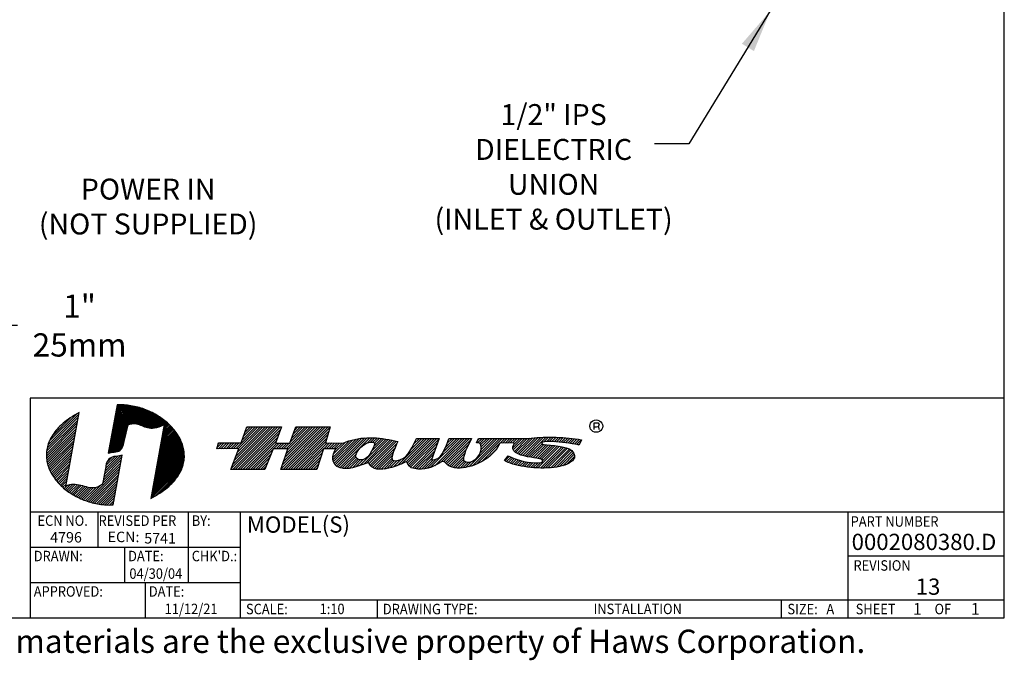
# Model space of a CAD drawing. Extents: x 0 to 103, y -2 to 76.
# Drawn here: x 60 to 102, y -2 to 26 of the extents above; entities that cross this region are included whole.
import ezdxf
from ezdxf.enums import TextEntityAlignment as Align

# ---------------------------------------------------------------- set-up
doc = ezdxf.new("R2010")
doc.units = 0
doc.header["$LTSCALE"] = 3
doc.header["$MEASUREMENT"] = 0
doc.header["$PDSIZE"] = -100
doc.layers.get('Defpoints').update_dxf_attribs({"linetype": 'CONTINUOUS'})
for name, color, linetype in [('DIM', 4, 'CONTINUOUS'), ('zBORDER', 8, 'CONTINUOUS'), ('zHAWS', 4, 'CONTINUOUS'), ('zPAGE', 4, 'CONTINUOUS'), ('zTRADEMARK', 9, 'CONTINUOUS')]:
    doc.layers.add(name, color=color, linetype=linetype)
doc.styles.add('ARIAL', font='ARIAL.TTF')
doc.styles.get("Standard").update_dxf_attribs({"font": 'simplex.shx', "height": 1})
doc.dimstyles.get("Standard").update_dxf_attribs({"dimtxt": 0.18, "dimasz": 0.18, "dimexe": 0.18, "dimexo": 0.0625, "dimgap": 0.09, "dimtad": 0, "dimtih": 1, "dimtoh": 1, "dimdec": 4, "dimzin": 0, "dimdsep": 46, "dimtxsty": 'Standard', "dimcen": 0.09, "dimadec": 0, "dimazin": 0, "dimtfac": 1, "dimtdec": 4, "dimtofl": 0, "dimtmove": 0, "dimatfit": 3, "dimfxl": 0, "dimtolj": 1, "dimtzin": 0, "dimarcsym": 0})

# ---------------------------------------------------------------- blocks, each defined once
blk = doc.blocks.new('*D4')
at = {"layer": 'Defpoints', "color": 0}
for p in [(53.748, 8.115), (57.81, 8.115), (54.639, 7.198)]:
    blk.add_point(p, dxfattribs=at)
at = {"layer": 'DIM', "color": 1, "lineweight": -2}
for p, q in [((59.466, 12.426), (57.81, 12.426)), ((57.81, 12.426), (57.81, 8.115)), ((54.468, 8.115), (58.81, 8.115)), ((55.359, 7.198), (58.81, 7.198)), ((57.81, 5.542), (57.81, 3.886))]:
    blk.add_line(p, q, dxfattribs=at)
at = {"layer": 'DIM', "color": 1}
for points in [[(57.534, 9.771), (58.086, 9.771), (57.81, 8.115)], [(58.086, 5.542), (57.534, 5.542), (57.81, 7.198)]]:
    blk.add_solid(points, dxfattribs=at)
at = {"layer": 'DIM', "insert": (62.14, 12.426), "char_height": 1, "attachment_point": 5, "style": 'ARIAL'}
blk.add_mtext('\\A1;1"\\P25mm', dxfattribs=at)
blk = doc.blocks.new('A SIZE_INST')
at = {"layer": 'zHAWS', "linetype": 'Continuous'}
h = blk.add_hatch(dxfattribs=at)
h.set_pattern_fill('ANSI31', color=256, scale=0.036638, style=0)
h.set_pattern_definition([(45, (0.6096554, -0.5044317), (-0.0032383555, 0.0032383555), [])])
h.paths.add_polyline_path([(6.784, 0.6868), (6.7941, 0.6923), (6.8039, 0.6979), (6.8133, 0.7035), (6.8222, 0.7092), (6.8308, 0.715), (6.839, 0.7208), (6.8467, 0.7267), (6.8541, 0.7327), (6.8611, 0.7387), (6.8677, 0.7447), (6.8739, 0.7508), (6.8798, 0.7569), (6.8853, 0.7631), (6.8905, 0.7693), (6.8953, 0.7755), (6.8997, 0.7817), (6.9038, 0.788), (6.9076, 0.7943), (6.911, 0.8006), (6.9142, 0.807), (6.9169, 0.8133), (6.9194, 0.8197), (6.9216, 0.826), (6.9234, 0.8324), (6.925, 0.8387), (6.9262, 0.8451), (6.9272, 0.8514), (6.9279, 0.8577), (6.9283, 0.8641), (6.9284, 0.8703), (6.9282, 0.8766), (6.9278, 0.8829), (6.9271, 0.8891), (6.9261, 0.8952), (6.9249, 0.9014), (6.9235, 0.9075), (6.9218, 0.9136), (6.9199, 0.9196), (6.9177, 0.9256), (6.9153, 0.9315), (6.9127, 0.9373), (6.9099, 0.9431), (6.9069, 0.9489), (6.9036, 0.9545), (6.9002, 0.9602), (6.8965, 0.9657), (6.8927, 0.9711), (6.8887, 0.9765), (6.8845, 0.9818), (6.8801, 0.987), (6.8755, 0.9921), (6.8708, 0.9972), (6.8659, 1.0021), (6.8609, 1.0069), (6.8557, 1.0117), (6.8504, 1.0163), (6.8449, 1.0208), (6.8393, 1.0252), (6.8335, 1.0295), (6.8277, 1.0337), (6.8217, 1.0377), (6.8156, 1.0416), (6.8093, 1.0454), (6.803, 1.0491), (6.7966, 1.0526), (6.7901, 1.056), (6.7834, 1.0592), (6.7767, 1.0623), (6.7699, 1.0653), (6.7631, 1.0681), (6.7561, 1.0707), (6.7491, 1.0732), (6.7421, 1.0755), (6.735, 1.0777), (6.7278, 1.0797), (6.7206, 1.0815), (6.7133, 1.0831), (6.706, 1.0846), (6.6987, 1.0858), (6.6914, 1.0869), (6.684, 1.0878), (6.6766, 1.0885), (6.6692, 1.089), (6.6618, 1.0894), (6.6544, 1.0895), (6.647, 1.0894), (6.6396, 1.0891), (6.6011, 0.8813), (6.6071, 0.8838), (6.6135, 0.8852), (6.6201, 0.886), (6.6269, 0.8865), (6.6337, 0.8871), (6.6403, 0.8884), (6.6466, 0.8906), (6.6525, 0.8944), (6.6579, 0.9), (6.6625, 0.9079), (6.6663, 0.9185), (6.6692, 0.9324), (6.686, 1.003), (6.6943, 1.006), (6.702, 1.0079), (6.7092, 1.0088), (6.7159, 1.0088), (6.7222, 1.0081), (6.7283, 1.0067), (6.7342, 1.0049), (6.7399, 1.0028), (6.7456, 1.0004), (6.7514, 0.998), (6.7573, 0.9956), (6.7634, 0.9935), (6.7699, 0.9916), (6.7767, 0.9903), (6.7839, 0.9895), (6.7918, 0.9894), (6.8002, 0.9902), (6.8094, 0.9921), (6.8194, 0.995), (6.8302, 0.9992), (6.8421, 1.0048)])
h = blk.add_hatch(dxfattribs=at)
h.set_pattern_fill('ANSI31', color=256, scale=0.05801, style=0)
h.set_pattern_definition([(45, (0.6096554, -0.504432), (-0.005127396, 0.005127396), [])])
h.paths.add_polyline_path([(6.4754, 1.0571), (6.4654, 1.0514), (6.4558, 1.0457), (6.4466, 1.0399), (6.4378, 1.0341), (6.4295, 1.0281), (6.4215, 1.0222), (6.4139, 1.0162), (6.4067, 1.0101), (6.3998, 1.004), (6.3933, 0.9978), (6.3872, 0.9917), (6.3815, 0.9854), (6.3761, 0.9792), (6.3711, 0.9729), (6.3664, 0.9666), (6.3621, 0.9603), (6.3581, 0.9539), (6.3544, 0.9476), (6.3511, 0.9412), (6.3481, 0.9348), (6.3454, 0.9284), (6.343, 0.9221), (6.3409, 0.9157), (6.3392, 0.9093), (6.3377, 0.9029), (6.3365, 0.8966), (6.3357, 0.8902), (6.3351, 0.8839), (6.3347, 0.8776), (6.3347, 0.8713), (6.3349, 0.865), (6.3354, 0.8588), (6.3362, 0.8526), (6.3372, 0.8465), (6.3385, 0.8404), (6.34, 0.8343), (6.3417, 0.8283), (6.3437, 0.8223), (6.346, 0.8164), (6.3484, 0.8105), (6.3511, 0.8047), (6.354, 0.799), (6.3571, 0.7933), (6.3604, 0.7877), (6.3639, 0.7822), (6.3676, 0.7767), (6.3715, 0.7714), (6.3756, 0.7661), (6.3799, 0.7609), (6.3843, 0.7558), (6.3889, 0.7507), (6.3937, 0.7458), (6.3987, 0.741), (6.4038, 0.7363), (6.4091, 0.7317), (6.4145, 0.7272), (6.4201, 0.7228), (6.4258, 0.7185), (6.4316, 0.7143), (6.4376, 0.7103), (6.4437, 0.7064), (6.4499, 0.7026), (6.4563, 0.699), (6.4627, 0.6954), (6.4693, 0.6921), (6.4759, 0.6888), (6.4827, 0.6857), (6.4895, 0.6828), (6.4965, 0.68), (6.5035, 0.6774), (6.5106, 0.6749), (6.5177, 0.6726), (6.5249, 0.6704), (6.5322, 0.6685), (6.5396, 0.6667), (6.547, 0.665), (6.5544, 0.6636), (6.5619, 0.6623), (6.5694, 0.6612), (6.577, 0.6603), (6.5846, 0.6596), (6.5922, 0.6591), (6.5999, 0.6588), (6.6075, 0.6586), (6.6152, 0.6587), (6.6228, 0.659), (6.6606, 0.8734), (6.6554, 0.8711), (6.649, 0.8697), (6.6417, 0.8688), (6.6338, 0.868), (6.6256, 0.8667), (6.6175, 0.8645), (6.6099, 0.8608), (6.603, 0.8552), (6.5972, 0.8473), (6.5927, 0.8365), (6.5901, 0.8223), (6.576, 0.7489), (6.5683, 0.7428), (6.5607, 0.7382), (6.553, 0.7351), (6.5453, 0.7331), (6.5377, 0.7322), (6.53, 0.7323), (6.5223, 0.733), (6.5146, 0.7344), (6.5068, 0.7362), (6.499, 0.7383), (6.4912, 0.7405), (6.4833, 0.7426), (6.4754, 0.7445), (6.4674, 0.746), (6.4593, 0.7471), (6.4512, 0.7474), (6.443, 0.7468), (6.4347, 0.7453), (6.4263, 0.7426), (6.4178, 0.7385)])
h = blk.add_hatch(dxfattribs=at)
h.set_pattern_fill('ANSI31', color=256, scale=0.061063, style=0)
h.set_pattern_definition([(45, (-0.9244285, -0.848701), (-0.005397259, 0.005397259), [])])
h.paths.add_polyline_path([(7.8083, 0.8169), (7.8213, 0.8203), (7.8338, 0.8242), (7.8454, 0.8283), (7.8559, 0.8324), (7.8648, 0.8361), (7.884, 0.8453), (7.8897, 0.8343), (7.8967, 0.8252), (7.9045, 0.8192), (7.9187, 0.8154), (7.9332, 0.8134), (7.9479, 0.8131), (7.9627, 0.8145), (7.9774, 0.8175), (7.992, 0.822), (8.0063, 0.828), (8.0202, 0.8353), (8.0315, 0.8431), (8.0397, 0.846), (8.0459, 0.845), (8.051, 0.8413), (8.056, 0.8359), (8.0619, 0.8302), (8.0697, 0.8251), (8.0804, 0.8218), (8.0908, 0.8192), (8.1019, 0.8178), (8.1134, 0.8175), (8.1254, 0.8182), (8.1377, 0.8199), (8.1501, 0.8225), (8.1627, 0.826), (8.1752, 0.8304), (8.1876, 0.8354), (8.1997, 0.8412), (8.2116, 0.8476), (8.223, 0.8547), (8.2338, 0.8622), (8.244, 0.8702), (8.2534, 0.8787), (8.262, 0.8875), (8.2696, 0.8966), (8.2761, 0.9059), (8.2814, 0.9155), (8.2854, 0.9252), (8.3465, 0.9256), (8.3474, 0.9224), (8.3439, 0.9162), (8.3415, 0.9095), (8.3418, 0.8997), (8.3462, 0.8913), (8.3538, 0.8843), (8.364, 0.8785), (8.3763, 0.8737), (8.3899, 0.8698), (8.4043, 0.8666), (8.4187, 0.864), (8.4325, 0.8618), (8.4451, 0.8598), (8.4559, 0.858), (8.4641, 0.8561), (8.4698, 0.8514), (8.4691, 0.8456), (8.4654, 0.8418), (8.4504, 0.8407), (8.4352, 0.8406), (8.4199, 0.8416), (8.4047, 0.8436), (8.3897, 0.8464), (8.375, 0.85), (8.3608, 0.8543), (8.3471, 0.8593), (8.3341, 0.8648), (8.3219, 0.8709), (8.3064, 0.85), (8.3135, 0.8458), (8.3217, 0.8419), (8.3311, 0.8382), (8.3415, 0.8347), (8.3527, 0.8315), (8.3647, 0.8286), (8.3774, 0.826), (8.3907, 0.8238), (8.4044, 0.8218), (8.4185, 0.8202), (8.4327, 0.819), (8.4472, 0.8182), (8.4616, 0.8177), (8.476, 0.8177), (8.4902, 0.8181), (8.5041, 0.819), (8.5176, 0.8203), (8.5305, 0.8221), (8.5429, 0.8244), (8.5545, 0.8271), (8.5653, 0.8305), (8.5752, 0.8343), (8.584, 0.8387), (8.5917, 0.8437), (8.5981, 0.8492), (8.6031, 0.8554), (8.6067, 0.8622), (8.6076, 0.8719), (8.6047, 0.8798), (8.6017, 0.8852), (8.5953, 0.8931), (8.5846, 0.8997), (8.5706, 0.9049), (8.5543, 0.9091), (8.5369, 0.9123), (8.5194, 0.9147), (8.5029, 0.9164), (8.4883, 0.9177), (8.4769, 0.9187), (8.4695, 0.9195), (8.4662, 0.9237), (8.4667, 0.9269), (8.4707, 0.9292), (8.4777, 0.9307), (8.4872, 0.9315), (8.4987, 0.9316), (8.5118, 0.9313), (8.526, 0.9304), (8.5408, 0.9292), (8.5558, 0.9277), (8.5706, 0.926), (8.5845, 0.9242), (8.5972, 0.9224), (8.6082, 0.9206), (8.617, 0.919), (8.6232, 0.9176), (8.6263, 0.9165), (8.6309, 0.9264), (8.6355, 0.9352), (8.6377, 0.939), (8.6242, 0.9413), (8.6105, 0.9433), (8.5968, 0.945), (8.583, 0.9465), (8.5691, 0.9477), (8.5553, 0.9487), (8.5414, 0.9495), (8.5275, 0.95), (8.5137, 0.9503), (8.4999, 0.9504), (8.4862, 0.9503), (8.4727, 0.9499), (8.4593, 0.9494), (8.446, 0.9486), (8.433, 0.9476), (8.4201, 0.9465), (8.4075, 0.9451), (8.1934, 0.9451), (8.1852, 0.9264), (8.1924, 0.9256), (8.1979, 0.9241), (8.202, 0.9204), (8.2052, 0.9094), (8.2053, 0.8981), (8.2027, 0.887), (8.1979, 0.8764), (8.1912, 0.8666), (8.1832, 0.858), (8.1742, 0.851), (8.1646, 0.8458), (8.155, 0.8429), (8.1456, 0.8426), (8.137, 0.8453), (8.1296, 0.8513), (8.1298, 0.8627), (8.1331, 0.8763), (8.1386, 0.8912), (8.1453, 0.9065), (8.1525, 0.9212), (8.1591, 0.9344), (8.1642, 0.9451), (8.0694, 0.9451), (8.0668, 0.9429), (8.0638, 0.9368), (8.0603, 0.9277), (8.0561, 0.9164), (8.0511, 0.904), (8.045, 0.8912), (8.0376, 0.8789), (8.0289, 0.868), (8.0185, 0.8594), (8.0064, 0.854), (7.9924, 0.8526), (8.0252, 0.9451), (8.0086, 0.9451), (7.9921, 0.9451), (7.9756, 0.9451), (7.9594, 0.9451), (7.9434, 0.9451), (7.9277, 0.9451), (7.9214, 0.9334), (7.9145, 0.9196), (7.907, 0.9049), (7.8989, 0.8904), (7.8901, 0.8774), (7.8808, 0.867), (7.8708, 0.8604), (7.8556, 0.8535), (7.8392, 0.8482), (7.8243, 0.8513), (7.8216, 0.8609), (7.8235, 0.8742), (7.8284, 0.8894), (7.8349, 0.9052), (7.8415, 0.9198), (7.8466, 0.9317), (7.8339, 0.9349), (7.8211, 0.9378), (7.808, 0.9403), (7.7947, 0.9426), (7.7814, 0.9445), (7.7679, 0.946), (7.7544, 0.9471), (7.7409, 0.9477), (7.7273, 0.9479), (7.7139, 0.9477), (7.7005, 0.9469), (7.6872, 0.9456), (7.6741, 0.9437), (7.6612, 0.9412), (7.6485, 0.9382), (7.6361, 0.9345), (7.624, 0.9302), (7.6122, 0.9252), (7.5358, 0.9256), (7.5554, 0.9946), (7.4087, 0.9946), (7.3827, 0.9251), (7.3203, 0.9251), (7.3467, 0.9951), (7.1977, 0.9951), (7.1727, 0.9256), (7.076, 0.9256), (7.0688, 0.9008), (7.1622, 0.9013), (7.1285, 0.8113), (7.2747, 0.8118), (7.3103, 0.9008), (7.3741, 0.9008), (7.3431, 0.8118), (7.498, 0.8118), (7.5267, 0.9008), (7.5803, 0.9008), (7.574, 0.8897), (7.5695, 0.8783), (7.5669, 0.8665), (7.5668, 0.8548), (7.5694, 0.8437), (7.5752, 0.8336), (7.5847, 0.825), (7.5983, 0.8183), (7.6117, 0.8157), (7.6252, 0.8151), (7.6387, 0.8163), (7.6523, 0.8188), (7.6658, 0.8223), (7.6791, 0.8266), (7.6923, 0.8313), (7.7054, 0.836), (7.7181, 0.8405), (7.7218, 0.8392), (7.728, 0.829), (7.7362, 0.8216), (7.746, 0.8164), (7.7571, 0.8134), (7.7691, 0.8122), (7.7819, 0.8126), (7.7951, 0.8142)])
h.paths.add_polyline_path([(7.7266, 0.8777), (7.7175, 0.8666), (7.707, 0.858), (7.6953, 0.853), (7.6826, 0.8526), (7.6743, 0.8554), (7.6691, 0.86), (7.6667, 0.866), (7.6668, 0.8731), (7.6691, 0.881), (7.6733, 0.8892), (7.6791, 0.8975), (7.6862, 0.9056), (7.6943, 0.913), (7.7032, 0.9194), (7.7124, 0.9245), (7.7218, 0.9279), (7.731, 0.9293), (7.7398, 0.9284), (7.7477, 0.9247), (7.7449, 0.9147), (7.7404, 0.9029), (7.7343, 0.8901)], flags=16)
at = {"layer": 'zBORDER'}
for p, q in [((10.4563, 0.1725), (10.4563, 7.7875)), ((6.2643, 1.1181), (6.2643, 0.1725)), ((10.4563, 1.1181), (6.2643, 1.1181)), ((6.2643, 0.6294), (10.4563, 0.6294)), ((6.5562, 0.6294), (6.5562, 0.4771)), ((6.9442, 0.6294), (6.9442, 0.3248)), ((7.1687, 0.6294), (7.1687, 0.1725)), ((9.7825, 0.6294), (9.7825, 0.1725)), ((6.2643, 0.4771), (7.1687, 0.4771)), ((6.6704, 0.4771), (6.6704, 0.3248)), ((9.7825, 0.44), (10.4563, 0.44)), ((6.2643, 0.3248), (7.1687, 0.3248)), ((6.7594, 0.3248), (6.7594, 0.1725)), ((7.1687, 0.2506), (9.7825, 0.2506)), ((7.7585, 0.2506), (7.7585, 0.1725)), ((9.4968, 0.2506), (9.4968, 0.1725)), ((9.7825, 0.2506), (10.4563, 0.2506)), ((0.2638, 0.1725), (10.4563, 0.1725))]:
    blk.add_line(p, q, dxfattribs=at)
at = {"layer": 'zHAWS', "linetype": 'Continuous'}
for p, q in [((6.6396, 1.0891), (6.6011, 0.8813)), ((6.647, 1.0894), (6.6396, 1.0891)), ((6.6396, 1.0891), (6.6396, 1.0891)), ((6.6544, 1.0895), (6.647, 1.0894)), ((6.6618, 1.0894), (6.6544, 1.0895)), ((6.6692, 1.089), (6.6618, 1.0894)), ((6.6766, 1.0885), (6.6692, 1.089)), ((6.684, 1.0878), (6.6766, 1.0885)), ((6.6914, 1.0869), (6.684, 1.0878)), ((6.6987, 1.0858), (6.6914, 1.0869)), ((6.706, 1.0846), (6.6987, 1.0858)), ((6.7133, 1.0831), (6.706, 1.0846)), ((6.7206, 1.0815), (6.7133, 1.0831)), ((6.7278, 1.0797), (6.7206, 1.0815)), ((6.735, 1.0777), (6.7278, 1.0797)), ((6.7421, 1.0755), (6.735, 1.0777)), ((6.7491, 1.0732), (6.7421, 1.0755)), ((6.7561, 1.0707), (6.7491, 1.0732)), ((6.7631, 1.0681), (6.7561, 1.0707)), ((6.7699, 1.0653), (6.7631, 1.0681)), ((6.7767, 1.0623), (6.7699, 1.0653)), ((6.7834, 1.0592), (6.7767, 1.0623)), ((6.7901, 1.056), (6.7834, 1.0592)), ((6.4215, 1.0222), (6.4139, 1.0162)), ((6.4178, 0.7385), (6.4754, 1.0571)), ((6.4295, 1.0281), (6.4215, 1.0222)), ((6.4378, 1.0341), (6.4295, 1.0281)), ((6.4466, 1.0399), (6.4378, 1.0341)), ((6.4558, 1.0457), (6.4466, 1.0399)), ((6.4654, 1.0514), (6.4558, 1.0457)), ((6.4754, 1.0571), (6.4654, 1.0514)), ((6.7966, 1.0526), (6.7901, 1.056)), ((6.803, 1.0491), (6.7966, 1.0526)), ((6.8093, 1.0454), (6.803, 1.0491)), ((6.8156, 1.0416), (6.8093, 1.0454)), ((6.8217, 1.0377), (6.8156, 1.0416)), ((6.8277, 1.0337), (6.8217, 1.0377)), ((6.8335, 1.0295), (6.8277, 1.0337)), ((6.8393, 1.0252), (6.8335, 1.0295)), ((6.8449, 1.0208), (6.8393, 1.0252)), ((6.8504, 1.0163), (6.8449, 1.0208)), ((8.6805, 1.0167), (8.6864, 1.021)), ((8.6864, 1.021), (8.6931, 1.0236)), ((8.6931, 1.0236), (8.7006, 1.0245)), ((8.7006, 1.0245), (8.708, 1.0236)), ((8.708, 1.0236), (8.7147, 1.021)), ((8.7147, 1.021), (8.7206, 1.0167)), ((6.3761, 0.9792), (6.3711, 0.9729)), ((6.3815, 0.9854), (6.3761, 0.9792)), ((6.3872, 0.9917), (6.3815, 0.9854)), ((6.3933, 0.9978), (6.3872, 0.9917)), ((6.3998, 1.004), (6.3933, 0.9978)), ((6.4067, 1.0101), (6.3998, 1.004)), ((6.4139, 1.0162), (6.4067, 1.0101)), ((6.6692, 0.9324), (6.686, 1.003)), ((6.686, 1.003), (6.6943, 1.006)), ((6.6943, 1.006), (6.702, 1.0079)), ((6.702, 1.0079), (6.7092, 1.0088)), ((6.7092, 1.0088), (6.7159, 1.0088)), ((6.7159, 1.0088), (6.7222, 1.0081)), ((6.7222, 1.0081), (6.7283, 1.0067)), ((6.7283, 1.0067), (6.7342, 1.0049)), ((6.7342, 1.0049), (6.7399, 1.0028)), ((6.7399, 1.0028), (6.7456, 1.0004)), ((6.7456, 1.0004), (6.7514, 0.998)), ((6.7514, 0.998), (6.7573, 0.9956)), ((6.7573, 0.9956), (6.7634, 0.9935)), ((6.7634, 0.9935), (6.7699, 0.9916)), ((6.7699, 0.9916), (6.7767, 0.9903)), ((6.7767, 0.9903), (6.7839, 0.9895)), ((6.7839, 0.9895), (6.7918, 0.9894)), ((6.8421, 1.0048), (6.784, 0.6868)), ((6.7918, 0.9894), (6.8002, 0.9902)), ((6.8002, 0.9902), (6.8094, 0.9921)), ((6.8094, 0.9921), (6.8194, 0.995)), ((6.8194, 0.995), (6.8302, 0.9992)), ((6.8302, 0.9992), (6.8421, 1.0048)), ((6.8421, 1.0048), (6.8421, 1.0048)), ((6.8557, 1.0117), (6.8504, 1.0163)), ((6.8609, 1.0069), (6.8557, 1.0117)), ((6.8659, 1.0021), (6.8609, 1.0069)), ((6.8708, 0.9972), (6.8659, 1.0021)), ((6.8755, 0.9921), (6.8708, 0.9972)), ((6.8801, 0.987), (6.8755, 0.9921)), ((6.8845, 0.9818), (6.8801, 0.987)), ((6.8887, 0.9765), (6.8845, 0.9818)), ((6.8927, 0.9711), (6.8887, 0.9765)), ((7.1727, 0.9256), (7.1977, 0.9951)), ((7.1977, 0.9951), (7.3467, 0.9951)), ((7.3467, 0.9951), (7.3203, 0.9251)), ((7.3827, 0.9251), (7.4087, 0.9946)), ((7.4087, 0.9946), (7.5554, 0.9946)), ((7.5554, 0.9946), (7.5358, 0.9256)), ((8.6728, 0.998), (8.6737, 1.0048)), ((8.6737, 0.9909), (8.6728, 0.998)), ((8.6737, 1.0048), (8.6763, 1.011)), ((8.6764, 0.9845), (8.6737, 0.9909)), ((8.6763, 1.011), (8.6805, 1.0167)), ((8.681, 0.9789), (8.6764, 0.9845)), ((8.6865, 0.9748), (8.681, 0.9789)), ((8.6931, 0.9723), (8.6865, 0.9748)), ((8.6916, 0.983), (8.6916, 1.0127)), ((8.6916, 1.0127), (8.7019, 1.0127)), ((8.6916, 0.9956), (8.7019, 0.9956)), ((8.7019, 1.0127), (8.7082, 1.0117)), ((8.7019, 0.9956), (8.7082, 0.9966)), ((8.7147, 0.975), (8.708, 0.9724)), ((8.7082, 1.0117), (8.7121, 1.0086)), ((8.7082, 0.9966), (8.7121, 0.9998)), ((8.7082, 0.9966), (8.7096, 0.9951)), ((8.7096, 0.9951), (8.7109, 0.9926)), ((8.7109, 0.9926), (8.7117, 0.9897)), ((8.7117, 0.9897), (8.7119, 0.9881)), ((8.7119, 0.9881), (8.712, 0.9871)), ((8.712, 0.9871), (8.7121, 0.986)), ((8.7121, 1.0086), (8.7131, 1.0042)), ((8.7121, 0.9998), (8.7131, 1.0042)), ((8.7121, 0.986), (8.7135, 0.983)), ((8.7206, 0.9793), (8.7147, 0.975)), ((8.7206, 1.0167), (8.7252, 1.011)), ((8.7252, 0.9846), (8.7206, 0.9793)), ((8.7252, 1.011), (8.7279, 1.0048)), ((8.7279, 0.9909), (8.7252, 0.9846)), ((8.7279, 1.0048), (8.7288, 0.998)), ((8.7288, 0.998), (8.7279, 0.9909)), ((6.3481, 0.9348), (6.3454, 0.9284)), ((6.3511, 0.9412), (6.3481, 0.9348)), ((6.3544, 0.9476), (6.3511, 0.9412)), ((6.3581, 0.9539), (6.3544, 0.9476)), ((6.3621, 0.9603), (6.3581, 0.9539)), ((6.3664, 0.9666), (6.3621, 0.9603)), ((6.3711, 0.9729), (6.3664, 0.9666)), ((6.6663, 0.9185), (6.6692, 0.9324)), ((6.8965, 0.9657), (6.8927, 0.9711)), ((6.9002, 0.9602), (6.8965, 0.9657)), ((6.9036, 0.9545), (6.9002, 0.9602)), ((6.9069, 0.9489), (6.9036, 0.9545)), ((6.9099, 0.9431), (6.9069, 0.9489)), ((6.9127, 0.9373), (6.9099, 0.9431)), ((6.9153, 0.9315), (6.9127, 0.9373)), ((7.624, 0.9302), (7.6361, 0.9345)), ((7.6361, 0.9345), (7.6485, 0.9382)), ((7.6485, 0.9382), (7.6612, 0.9412)), ((7.6612, 0.9412), (7.6741, 0.9437)), ((7.6741, 0.9437), (7.6872, 0.9456)), ((7.6872, 0.9456), (7.7005, 0.9469)), ((7.7005, 0.9469), (7.7139, 0.9477)), ((7.7139, 0.9477), (7.7273, 0.9479)), ((7.7273, 0.9479), (7.7409, 0.9477)), ((7.7409, 0.9477), (7.7544, 0.9471)), ((7.7544, 0.9471), (7.7679, 0.946)), ((7.7679, 0.946), (7.7814, 0.9445)), ((7.7814, 0.9445), (7.7947, 0.9426)), ((7.7947, 0.9426), (7.808, 0.9403)), ((7.808, 0.9403), (7.8211, 0.9378)), ((7.8211, 0.9378), (7.8339, 0.9349)), ((7.8339, 0.9349), (7.8466, 0.9317)), ((7.9145, 0.9196), (7.9214, 0.9334)), ((7.9214, 0.9334), (7.9277, 0.9451)), ((7.9277, 0.9451), (7.9277, 0.9451)), ((7.9277, 0.9451), (7.9434, 0.9451)), ((7.9434, 0.9451), (7.9594, 0.9451)), ((7.9594, 0.9451), (7.9756, 0.9451)), ((7.9756, 0.9451), (7.9921, 0.9451)), ((7.9921, 0.9451), (8.0086, 0.9451)), ((8.0252, 0.9451), (7.9924, 0.8526)), ((8.0086, 0.9451), (8.0252, 0.9451)), ((8.0603, 0.9277), (8.0638, 0.9368)), ((8.0638, 0.9368), (8.0668, 0.9429)), ((8.0668, 0.9429), (8.0694, 0.9451)), ((8.0694, 0.9451), (8.1642, 0.9451)), ((8.1591, 0.9344), (8.1525, 0.9212)), ((8.1642, 0.9451), (8.1591, 0.9344)), ((8.1852, 0.9264), (8.1934, 0.9451)), ((8.1934, 0.9451), (8.4075, 0.9451)), ((8.4075, 0.9451), (8.4201, 0.9465)), ((8.4201, 0.9465), (8.433, 0.9476)), ((8.433, 0.9476), (8.446, 0.9486)), ((8.446, 0.9486), (8.4593, 0.9494)), ((8.4593, 0.9494), (8.4727, 0.9499)), ((8.4727, 0.9499), (8.4862, 0.9503)), ((8.4862, 0.9503), (8.4999, 0.9504)), ((8.4999, 0.9504), (8.5137, 0.9503)), ((8.5137, 0.9503), (8.5275, 0.95)), ((8.5275, 0.95), (8.5414, 0.9495)), ((8.5414, 0.9495), (8.5553, 0.9487)), ((8.5553, 0.9487), (8.5691, 0.9477)), ((8.5691, 0.9477), (8.583, 0.9465)), ((8.583, 0.9465), (8.5968, 0.945)), ((8.5968, 0.945), (8.6105, 0.9433)), ((8.6105, 0.9433), (8.6242, 0.9413)), ((8.6242, 0.9413), (8.6377, 0.939)), ((8.6355, 0.9352), (8.6309, 0.9264)), ((8.6377, 0.939), (8.6355, 0.9352)), ((8.7006, 0.9715), (8.6931, 0.9723)), ((8.708, 0.9724), (8.7006, 0.9715)), ((6.3357, 0.8902), (6.3351, 0.8839)), ((6.3365, 0.8966), (6.3357, 0.8902)), ((6.3377, 0.9029), (6.3365, 0.8966)), ((6.3392, 0.9093), (6.3377, 0.9029)), ((6.3409, 0.9157), (6.3392, 0.9093)), ((6.343, 0.9221), (6.3409, 0.9157)), ((6.3454, 0.9284), (6.343, 0.9221)), ((6.6403, 0.8884), (6.6466, 0.8906)), ((6.6466, 0.8906), (6.6525, 0.8944)), ((6.6525, 0.8944), (6.6579, 0.9)), ((6.6579, 0.9), (6.6625, 0.9079)), ((6.6625, 0.9079), (6.6663, 0.9185)), ((6.9177, 0.9256), (6.9153, 0.9315)), ((6.9199, 0.9196), (6.9177, 0.9256)), ((6.9218, 0.9136), (6.9199, 0.9196)), ((6.9235, 0.9075), (6.9218, 0.9136)), ((6.9249, 0.9014), (6.9235, 0.9075)), ((6.9261, 0.8952), (6.9249, 0.9014)), ((6.9271, 0.8891), (6.9261, 0.8952)), ((7.0688, 0.9008), (7.076, 0.9256)), ((7.1622, 0.9013), (7.0688, 0.9008)), ((7.076, 0.9256), (7.1727, 0.9256)), ((7.1285, 0.8113), (7.1622, 0.9013)), ((7.3103, 0.9008), (7.2747, 0.8118)), ((7.3741, 0.9008), (7.3103, 0.9008)), ((7.3203, 0.9251), (7.3827, 0.9251)), ((7.3431, 0.8118), (7.3741, 0.9008)), ((7.5267, 0.9008), (7.498, 0.8118)), ((7.58, 0.9008), (7.5267, 0.9008)), ((7.5358, 0.9256), (7.6122, 0.9252)), ((7.5695, 0.8783), (7.574, 0.8897)), ((7.574, 0.8897), (7.58, 0.9004)), ((7.58, 0.9004), (7.58, 0.9008)), ((7.6122, 0.9252), (7.624, 0.9302)), ((7.6733, 0.8892), (7.6791, 0.8975)), ((7.6791, 0.8975), (7.6862, 0.9056)), ((7.6862, 0.9056), (7.6943, 0.913)), ((7.6943, 0.913), (7.7032, 0.9194)), ((7.7032, 0.9194), (7.7124, 0.9245)), ((7.7124, 0.9245), (7.7218, 0.9279)), ((7.7218, 0.9279), (7.731, 0.9293)), ((7.7343, 0.8901), (7.7266, 0.8777)), ((7.731, 0.9293), (7.7398, 0.9284)), ((7.7404, 0.9029), (7.7343, 0.8901)), ((7.7398, 0.9284), (7.7477, 0.9247)), ((7.7449, 0.9147), (7.7404, 0.9029)), ((7.7477, 0.9247), (7.7449, 0.9147)), ((7.8349, 0.9052), (7.8284, 0.8894)), ((7.8415, 0.9198), (7.8349, 0.9052)), ((7.8466, 0.9317), (7.8415, 0.9198)), ((7.8901, 0.8774), (7.8989, 0.8904)), ((7.8989, 0.8904), (7.907, 0.9049)), ((7.907, 0.9049), (7.9145, 0.9196)), ((8.0376, 0.8789), (8.045, 0.8912)), ((8.045, 0.8912), (8.0511, 0.904)), ((8.0511, 0.904), (8.0561, 0.9164)), ((8.0561, 0.9164), (8.0603, 0.9277)), ((8.1386, 0.8912), (8.1331, 0.8763)), ((8.1453, 0.9065), (8.1386, 0.8912)), ((8.1525, 0.9212), (8.1453, 0.9065)), ((8.1924, 0.9256), (8.1852, 0.9264)), ((8.1979, 0.9241), (8.1924, 0.9256)), ((8.202, 0.9204), (8.1979, 0.9241)), ((8.2052, 0.9094), (8.202, 0.9204)), ((8.2027, 0.887), (8.2053, 0.8981)), ((8.2053, 0.8981), (8.2052, 0.9094)), ((8.2696, 0.8966), (8.262, 0.8875)), ((8.2761, 0.9059), (8.2696, 0.8966)), ((8.2814, 0.9155), (8.2761, 0.9059)), ((8.2854, 0.9252), (8.2814, 0.9155)), ((8.3465, 0.9256), (8.2854, 0.9252)), ((8.3415, 0.9095), (8.3439, 0.9162)), ((8.3418, 0.8997), (8.3415, 0.9095)), ((8.3462, 0.8913), (8.3418, 0.8997)), ((8.3439, 0.9162), (8.3474, 0.9224)), ((8.3538, 0.8843), (8.3462, 0.8913)), ((8.3474, 0.9224), (8.3465, 0.9256)), ((8.4667, 0.9269), (8.4662, 0.9237)), ((8.4662, 0.9237), (8.4695, 0.9195)), ((8.4707, 0.9292), (8.4667, 0.9269)), ((8.4695, 0.9195), (8.4769, 0.9187)), ((8.4777, 0.9307), (8.4707, 0.9292)), ((8.4769, 0.9187), (8.4883, 0.9177)), ((8.4872, 0.9315), (8.4777, 0.9307)), ((8.4987, 0.9316), (8.4872, 0.9315)), ((8.4883, 0.9177), (8.5029, 0.9164)), ((8.5118, 0.9313), (8.4987, 0.9316)), ((8.5029, 0.9164), (8.5194, 0.9147)), ((8.526, 0.9304), (8.5118, 0.9313)), ((8.5194, 0.9147), (8.5369, 0.9123)), ((8.5408, 0.9292), (8.526, 0.9304)), ((8.5369, 0.9123), (8.5543, 0.9091)), ((8.5558, 0.9277), (8.5408, 0.9292)), ((8.5543, 0.9091), (8.5706, 0.9049)), ((8.5706, 0.926), (8.5558, 0.9277)), ((8.5845, 0.9242), (8.5706, 0.926)), ((8.5706, 0.9049), (8.5846, 0.8997)), ((8.5972, 0.9224), (8.5845, 0.9242)), ((8.5846, 0.8997), (8.5953, 0.8931)), ((8.5953, 0.8931), (8.6017, 0.8852)), ((8.6082, 0.9206), (8.5972, 0.9224)), ((8.617, 0.919), (8.6082, 0.9206)), ((8.6232, 0.9176), (8.617, 0.919)), ((8.6263, 0.9165), (8.6232, 0.9176)), ((8.6309, 0.9264), (8.6263, 0.9165)), ((6.3351, 0.8839), (6.3347, 0.8776)), ((6.3347, 0.8776), (6.3347, 0.8713)), ((6.3347, 0.8713), (6.3349, 0.865)), ((6.3349, 0.865), (6.3354, 0.8588)), ((6.3354, 0.8588), (6.3362, 0.8526)), ((6.3362, 0.8526), (6.3372, 0.8465)), ((6.5972, 0.8473), (6.5927, 0.8365)), ((6.603, 0.8552), (6.5972, 0.8473)), ((6.6011, 0.8813), (6.6071, 0.8838)), ((6.6099, 0.8608), (6.603, 0.8552)), ((6.6071, 0.8838), (6.6135, 0.8852)), ((6.6175, 0.8645), (6.6099, 0.8608)), ((6.6135, 0.8852), (6.6201, 0.886)), ((6.6256, 0.8667), (6.6175, 0.8645)), ((6.6201, 0.886), (6.6269, 0.8865)), ((6.6228, 0.659), (6.6606, 0.8734)), ((6.6338, 0.868), (6.6256, 0.8667)), ((6.6269, 0.8865), (6.6337, 0.8871)), ((6.6337, 0.8871), (6.6403, 0.8884)), ((6.6417, 0.8688), (6.6338, 0.868)), ((6.649, 0.8697), (6.6417, 0.8688)), ((6.6554, 0.8711), (6.649, 0.8697)), ((6.6606, 0.8734), (6.6554, 0.8711)), ((6.9262, 0.8451), (6.9272, 0.8514)), ((6.9278, 0.8829), (6.9271, 0.8891)), ((6.9272, 0.8514), (6.9279, 0.8577)), ((6.9282, 0.8766), (6.9278, 0.8829)), ((6.9279, 0.8577), (6.9283, 0.8641)), ((6.9284, 0.8703), (6.9282, 0.8766)), ((6.9283, 0.8641), (6.9284, 0.8703)), ((7.5668, 0.8548), (7.5669, 0.8665)), ((7.5694, 0.8437), (7.5668, 0.8548)), ((7.5669, 0.8665), (7.5695, 0.8783)), ((7.6667, 0.866), (7.6668, 0.8731)), ((7.6691, 0.86), (7.6667, 0.866)), ((7.6668, 0.8731), (7.6691, 0.881)), ((7.6691, 0.881), (7.6733, 0.8892)), ((7.6743, 0.8554), (7.6691, 0.86)), ((7.6826, 0.8526), (7.6743, 0.8554)), ((7.6953, 0.853), (7.6826, 0.8526)), ((7.707, 0.858), (7.6953, 0.853)), ((7.7175, 0.8666), (7.707, 0.858)), ((7.7266, 0.8777), (7.7175, 0.8666)), ((7.8235, 0.8742), (7.8216, 0.8609)), ((7.8216, 0.8609), (7.8243, 0.8513)), ((7.8284, 0.8894), (7.8235, 0.8742)), ((7.8243, 0.8513), (7.8392, 0.8482)), ((7.8392, 0.8482), (7.8556, 0.8535)), ((7.8556, 0.8535), (7.8708, 0.8604)), ((7.8708, 0.8604), (7.8808, 0.867)), ((7.8808, 0.867), (7.8901, 0.8774)), ((7.9924, 0.8526), (8.0064, 0.854)), ((8.0064, 0.854), (8.0185, 0.8594)), ((8.0185, 0.8594), (8.0289, 0.868)), ((8.0289, 0.868), (8.0376, 0.8789)), ((8.1298, 0.8627), (8.1296, 0.8513)), ((8.1296, 0.8513), (8.137, 0.8453)), ((8.1296, 0.8513), (8.1296, 0.8513)), ((8.1331, 0.8763), (8.1298, 0.8627)), ((8.1646, 0.8458), (8.1742, 0.851)), ((8.1742, 0.851), (8.1832, 0.858)), ((8.1832, 0.858), (8.1912, 0.8666)), ((8.1912, 0.8666), (8.1979, 0.8764)), ((8.1979, 0.8764), (8.2027, 0.887)), ((8.2116, 0.8476), (8.1997, 0.8412)), ((8.223, 0.8547), (8.2116, 0.8476)), ((8.2338, 0.8622), (8.223, 0.8547)), ((8.244, 0.8702), (8.2338, 0.8622)), ((8.2534, 0.8787), (8.244, 0.8702)), ((8.262, 0.8875), (8.2534, 0.8787)), ((8.3064, 0.85), (8.3219, 0.8709)), ((8.3135, 0.8458), (8.3064, 0.85)), ((8.3064, 0.85), (8.3064, 0.85)), ((8.3219, 0.8709), (8.3341, 0.8648)), ((8.3341, 0.8648), (8.3471, 0.8593)), ((8.3471, 0.8593), (8.3608, 0.8543)), ((8.364, 0.8785), (8.3538, 0.8843)), ((8.3608, 0.8543), (8.375, 0.85)), ((8.3763, 0.8737), (8.364, 0.8785)), ((8.375, 0.85), (8.3897, 0.8464)), ((8.3899, 0.8698), (8.3763, 0.8737)), ((8.4043, 0.8666), (8.3899, 0.8698)), ((8.4187, 0.864), (8.4043, 0.8666)), ((8.4325, 0.8618), (8.4187, 0.864)), ((8.4451, 0.8598), (8.4325, 0.8618)), ((8.4559, 0.858), (8.4451, 0.8598)), ((8.4641, 0.8561), (8.4559, 0.858)), ((8.4698, 0.8514), (8.4641, 0.8561)), ((8.4691, 0.8456), (8.4698, 0.8514)), ((8.5981, 0.8492), (8.5917, 0.8437)), ((8.6031, 0.8554), (8.5981, 0.8492)), ((8.6017, 0.8852), (8.6047, 0.8798)), ((8.6067, 0.8622), (8.6031, 0.8554)), ((8.6047, 0.8798), (8.6076, 0.8719)), ((8.6076, 0.8719), (8.6067, 0.8622)), ((6.3372, 0.8465), (6.3385, 0.8404)), ((6.3385, 0.8404), (6.34, 0.8343)), ((6.34, 0.8343), (6.3417, 0.8283)), ((6.3417, 0.8283), (6.3437, 0.8223)), ((6.3437, 0.8223), (6.346, 0.8164)), ((6.346, 0.8164), (6.3484, 0.8105)), ((6.3484, 0.8105), (6.3511, 0.8047)), ((6.5901, 0.8223), (6.576, 0.7489)), ((6.5927, 0.8365), (6.5901, 0.8223)), ((6.5901, 0.8223), (6.5901, 0.8223)), ((6.911, 0.8006), (6.9142, 0.807)), ((6.9142, 0.807), (6.9169, 0.8133)), ((6.9169, 0.8133), (6.9194, 0.8197)), ((6.9194, 0.8197), (6.9216, 0.826)), ((6.9216, 0.826), (6.9234, 0.8324)), ((6.9234, 0.8324), (6.925, 0.8387)), ((6.925, 0.8387), (6.9262, 0.8451)), ((7.2747, 0.8118), (7.1285, 0.8113)), ((7.498, 0.8118), (7.3431, 0.8118)), ((7.5752, 0.8336), (7.5694, 0.8437)), ((7.5847, 0.825), (7.5752, 0.8336)), ((7.5983, 0.8183), (7.5847, 0.825)), ((7.6117, 0.8157), (7.5983, 0.8183)), ((7.6252, 0.8151), (7.6117, 0.8157)), ((7.6387, 0.8163), (7.6252, 0.8151)), ((7.6523, 0.8188), (7.6387, 0.8163)), ((7.6658, 0.8223), (7.6523, 0.8188)), ((7.6791, 0.8266), (7.6658, 0.8223)), ((7.6923, 0.8313), (7.6791, 0.8266)), ((7.7054, 0.836), (7.6923, 0.8313)), ((7.7181, 0.8405), (7.7054, 0.836)), ((7.7218, 0.8392), (7.7181, 0.8405)), ((7.728, 0.829), (7.7218, 0.8392)), ((7.7218, 0.8392), (7.7218, 0.8392)), ((7.7362, 0.8216), (7.728, 0.829)), ((7.746, 0.8164), (7.7362, 0.8216)), ((7.7571, 0.8134), (7.746, 0.8164)), ((7.7691, 0.8122), (7.7571, 0.8134)), ((7.7819, 0.8126), (7.7691, 0.8122)), ((7.7951, 0.8142), (7.7819, 0.8126)), ((7.8083, 0.8169), (7.7951, 0.8142)), ((7.8213, 0.8203), (7.8083, 0.8169)), ((7.8338, 0.8242), (7.8213, 0.8203)), ((7.8454, 0.8283), (7.8338, 0.8242)), ((7.8559, 0.8324), (7.8454, 0.8283)), ((7.8648, 0.8361), (7.8559, 0.8324)), ((7.884, 0.8453), (7.8648, 0.8361)), ((7.8897, 0.8343), (7.884, 0.8453)), ((7.8967, 0.8252), (7.8897, 0.8343)), ((7.9045, 0.8192), (7.8967, 0.8252)), ((7.9187, 0.8154), (7.9045, 0.8192)), ((7.9332, 0.8134), (7.9187, 0.8154)), ((7.9479, 0.8131), (7.9332, 0.8134)), ((7.9627, 0.8145), (7.9479, 0.8131)), ((7.9774, 0.8175), (7.9627, 0.8145)), ((7.992, 0.822), (7.9774, 0.8175)), ((8.0063, 0.828), (7.992, 0.822)), ((8.0202, 0.8353), (8.0063, 0.828)), ((8.0315, 0.8431), (8.0202, 0.8353)), ((8.0397, 0.846), (8.0315, 0.8431)), ((8.0459, 0.845), (8.0397, 0.846)), ((8.051, 0.8413), (8.0459, 0.845)), ((8.056, 0.8359), (8.051, 0.8413)), ((8.0619, 0.8302), (8.056, 0.8359)), ((8.0697, 0.8251), (8.0619, 0.8302)), ((8.0804, 0.8218), (8.0697, 0.8251)), ((8.0908, 0.8192), (8.0804, 0.8218)), ((8.0804, 0.8218), (8.0804, 0.8218)), ((8.1019, 0.8178), (8.0908, 0.8192)), ((8.1134, 0.8175), (8.1019, 0.8178)), ((8.1254, 0.8182), (8.1134, 0.8175)), ((8.1377, 0.8199), (8.1254, 0.8182)), ((8.137, 0.8453), (8.1456, 0.8426)), ((8.1501, 0.8225), (8.1377, 0.8199)), ((8.1456, 0.8426), (8.155, 0.8429)), ((8.1627, 0.826), (8.1501, 0.8225)), ((8.155, 0.8429), (8.1646, 0.8458)), ((8.1752, 0.8304), (8.1627, 0.826)), ((8.1876, 0.8354), (8.1752, 0.8304)), ((8.1997, 0.8412), (8.1876, 0.8354)), ((8.3217, 0.8419), (8.3135, 0.8458)), ((8.3311, 0.8382), (8.3217, 0.8419)), ((8.3415, 0.8347), (8.3311, 0.8382)), ((8.3527, 0.8315), (8.3415, 0.8347)), ((8.3647, 0.8286), (8.3527, 0.8315)), ((8.3774, 0.826), (8.3647, 0.8286)), ((8.3907, 0.8238), (8.3774, 0.826)), ((8.3897, 0.8464), (8.4047, 0.8436)), ((8.4044, 0.8218), (8.3907, 0.8238)), ((8.4185, 0.8202), (8.4044, 0.8218)), ((8.4047, 0.8436), (8.4199, 0.8416)), ((8.4327, 0.819), (8.4185, 0.8202)), ((8.4199, 0.8416), (8.4352, 0.8406)), ((8.4472, 0.8182), (8.4327, 0.819)), ((8.4352, 0.8406), (8.4504, 0.8407)), ((8.4616, 0.8177), (8.4472, 0.8182)), ((8.4504, 0.8407), (8.4654, 0.8418)), ((8.476, 0.8177), (8.4616, 0.8177)), ((8.4654, 0.8418), (8.4691, 0.8456)), ((8.4902, 0.8181), (8.476, 0.8177)), ((8.5041, 0.819), (8.4902, 0.8181)), ((8.5176, 0.8203), (8.5041, 0.819)), ((8.5305, 0.8221), (8.5176, 0.8203)), ((8.5429, 0.8244), (8.5305, 0.8221)), ((8.5545, 0.8271), (8.5429, 0.8244)), ((8.5653, 0.8305), (8.5545, 0.8271)), ((8.5752, 0.8343), (8.5653, 0.8305)), ((8.584, 0.8387), (8.5752, 0.8343)), ((8.5917, 0.8437), (8.584, 0.8387)), ((6.3511, 0.8047), (6.354, 0.799)), ((6.354, 0.799), (6.3571, 0.7933)), ((6.3571, 0.7933), (6.3604, 0.7877)), ((6.3604, 0.7877), (6.3639, 0.7822)), ((6.3639, 0.7822), (6.3676, 0.7767)), ((6.3676, 0.7767), (6.3715, 0.7714)), ((6.3715, 0.7714), (6.3756, 0.7661)), ((6.3756, 0.7661), (6.3799, 0.7609)), ((6.8798, 0.7569), (6.8853, 0.7631)), ((6.8853, 0.7631), (6.8905, 0.7693)), ((6.8905, 0.7693), (6.8953, 0.7755)), ((6.8953, 0.7755), (6.8997, 0.7817)), ((6.8997, 0.7817), (6.9038, 0.788)), ((6.9038, 0.788), (6.9076, 0.7943)), ((6.9076, 0.7943), (6.911, 0.8006)), ((6.3799, 0.7609), (6.3843, 0.7558)), ((6.3843, 0.7558), (6.3889, 0.7507)), ((6.3889, 0.7507), (6.3937, 0.7458)), ((6.3937, 0.7458), (6.3987, 0.741)), ((6.3987, 0.741), (6.4038, 0.7363)), ((6.4038, 0.7363), (6.4091, 0.7317)), ((6.4091, 0.7317), (6.4145, 0.7272)), ((6.4145, 0.7272), (6.4201, 0.7228)), ((6.4263, 0.7426), (6.4178, 0.7385)), ((6.4178, 0.7385), (6.4178, 0.7385)), ((6.4201, 0.7228), (6.4258, 0.7185)), ((6.4347, 0.7453), (6.4263, 0.7426)), ((6.443, 0.7468), (6.4347, 0.7453)), ((6.4512, 0.7474), (6.443, 0.7468)), ((6.4593, 0.7471), (6.4512, 0.7474)), ((6.4674, 0.746), (6.4593, 0.7471)), ((6.4754, 0.7445), (6.4674, 0.746)), ((6.4833, 0.7426), (6.4754, 0.7445)), ((6.4912, 0.7405), (6.4833, 0.7426)), ((6.499, 0.7383), (6.4912, 0.7405)), ((6.5068, 0.7362), (6.499, 0.7383)), ((6.5146, 0.7344), (6.5068, 0.7362)), ((6.5223, 0.733), (6.5146, 0.7344)), ((6.53, 0.7323), (6.5223, 0.733)), ((6.5377, 0.7322), (6.53, 0.7323)), ((6.5453, 0.7331), (6.5377, 0.7322)), ((6.553, 0.7351), (6.5453, 0.7331)), ((6.5607, 0.7382), (6.553, 0.7351)), ((6.5683, 0.7428), (6.5607, 0.7382)), ((6.576, 0.7489), (6.5683, 0.7428)), ((6.8308, 0.715), (6.839, 0.7208)), ((6.839, 0.7208), (6.8467, 0.7267)), ((6.8467, 0.7267), (6.8541, 0.7327)), ((6.8541, 0.7327), (6.8611, 0.7387)), ((6.8611, 0.7387), (6.8677, 0.7447)), ((6.8677, 0.7447), (6.8739, 0.7508)), ((6.8739, 0.7508), (6.8798, 0.7569)), ((6.4258, 0.7185), (6.4316, 0.7143)), ((6.4316, 0.7143), (6.4376, 0.7103)), ((6.4376, 0.7103), (6.4437, 0.7064)), ((6.4437, 0.7064), (6.4499, 0.7026)), ((6.4499, 0.7026), (6.4563, 0.699)), ((6.4563, 0.699), (6.4627, 0.6954)), ((6.4627, 0.6954), (6.4693, 0.6921)), ((6.4693, 0.6921), (6.4759, 0.6888)), ((6.4759, 0.6888), (6.4827, 0.6857)), ((6.4827, 0.6857), (6.4895, 0.6828)), ((6.4895, 0.6828), (6.4965, 0.68)), ((6.4965, 0.68), (6.5035, 0.6774)), ((6.784, 0.6868), (6.7941, 0.6923)), ((6.7941, 0.6923), (6.8039, 0.6979)), ((6.8039, 0.6979), (6.8133, 0.7035)), ((6.8133, 0.7035), (6.8222, 0.7092)), ((6.8222, 0.7092), (6.8308, 0.715)), ((6.5035, 0.6774), (6.5106, 0.6749)), ((6.5106, 0.6749), (6.5177, 0.6726)), ((6.5177, 0.6726), (6.5249, 0.6704)), ((6.5249, 0.6704), (6.5322, 0.6685)), ((6.5322, 0.6685), (6.5396, 0.6667)), ((6.5396, 0.6667), (6.547, 0.665)), ((6.547, 0.665), (6.5544, 0.6636)), ((6.5544, 0.6636), (6.5619, 0.6623)), ((6.5619, 0.6623), (6.5694, 0.6612)), ((6.5694, 0.6612), (6.577, 0.6603)), ((6.577, 0.6603), (6.5846, 0.6596)), ((6.5846, 0.6596), (6.5922, 0.6591)), ((6.5922, 0.6591), (6.5999, 0.6588)), ((6.5999, 0.6588), (6.6075, 0.6586)), ((6.6075, 0.6586), (6.6152, 0.6587)), ((6.6152, 0.6587), (6.6228, 0.659)), ((6.6228, 0.659), (6.6228, 0.659))]:
    blk.add_line(p, q, dxfattribs=at)
at = {"layer": 'zBORDER', "color": 4, "style": 'ARIAL', "width": 0.9}
for s, height, p in [('ECN NO.', 0.04503, (6.2964, 0.5688)), ('REVISED PER', 0.045029, (6.5592, 0.5688)), ('BY:', 0.04503, (6.9603, 0.5688)), ('PART NUMBER', 0.045029, (9.7952, 0.5652)), ('DRAWN:', 0.04503, (6.2804, 0.4165)), ('DATE:', 0.04503, (6.6863, 0.4165)), ("CHK'D.:", 0.04503, (6.9602, 0.4165)), ('APPROVED:', 0.04503, (6.2804, 0.2642)), ('DATE:', 0.04503, (6.7755, 0.2642)), ('SCALE:', 0.04503, (7.1936, 0.1885)), ('DRAWING TYPE:', 0.045029, (7.7824, 0.1884)), ('SHEET', 0.04503, (9.8168, 0.1885)), ('OF', 0.04503, (10.156, 0.1885))]:
    blk.add_text(s, height=height, dxfattribs=at).set_placement(p)
at = {"layer": 'zBORDER', "color": 4, "style": 'ARIAL'}
blk.add_text('MODEL(S)', height=0.07, dxfattribs=at).set_placement((7.1973, 0.5395))
blk.add_text('ECN:', height=0.04499, dxfattribs=at).set_placement((6.6666, 0.5154), align=Align.MIDDLE)
at = {"layer": 'zBORDER', "color": 4, "style": 'ARIAL', "width": 0.9}
for s, p in [('REVISION', (9.9304, 0.3759)), ('SIZE:   A', (9.6238, 0.1883))]:
    blk.add_text(s, height=0.04503, dxfattribs=at).set_placement(p, align=Align.CENTER)
at = {"layer": 'zBORDER', "color": 4, "style": 'ARIAL'}
for tag, height, p in [('#1', 0.045, (6.4193, 0.5197)), ('#2', 0.045, (6.8239, 0.5155)), ('REVNAME', 0.045, (7.0574, 0.5158)), ('PART#', 0.07, (10.1105, 0.4999)), ('MODEL(S)', 0.08, (8.4981, 0.4525)), ('NAME1', 0.045, (6.4588, 0.364)), ('NAME2', 0.045, (7.0567, 0.3632)), ('TITLE:', 0.08, (8.4959, 0.3278)), ('REV.', 0.07, (10.1282, 0.3073)), ('NAME3', 0.045, (6.4999, 0.2116)), ('1', 0.0504, (10.0824, 0.2116)), ('X', 0.0504, (10.3312, 0.2116))]:
    blk.add_attdef(tag, text='', height=height, dxfattribs=at).set_placement(p, align=Align.MIDDLE_CENTER)
at = {"layer": 'zBORDER', "color": 4, "style": 'ARIAL', "width": 0.9}
for tag, p in [('DATE2', (6.9573, 0.2116)), ('SC', (7.5641, 0.2116)), ('DWG.TYPE', (8.879, 0.2116))]:
    blk.add_attdef(tag, text='', height=0.045, dxfattribs=at).set_placement(p, align=Align.MIDDLE_CENTER)
at = {"layer": 'zBORDER', "color": 4, "style": 'ARIAL'}
blk.add_attdef('YR', (0.5148, 0.0298), '', height=0.1, dxfattribs=at)
at = {"layer": 'zPAGE', "color": 4, "style": 'ARIAL'}
blk.add_attdef("PG#'S", (10.6009, 6.462), '', height=0.1, rotation=90, dxfattribs=at)
at = {"layer": 'zTRADEMARK', "color": 4, "style": 'ARIAL'}
blk.add_text('HAWS   and other trademarks used in these materials are the exclusive property of Haws Corporation.', height=0.1, dxfattribs=at).set_placement((3.4399, 0.0223))

msp = doc.modelspace()

# ---------------------------------------------------------------- block references
at = {"layer": 'DIM'}
ref = msp.add_blockref('A SIZE_INST', (-2.63589, -1.88123), dxfattribs=dict(at, xscale=10, yscale=10, zscale=10))
ref.add_attrib('DATE1', '04/30/04', dxfattribs={"layer": 'zBORDER', "color": 4, "height": 0.45029, "style": 'ARIAL', "width": 0.9}).set_placement((65.42, 1.754), align=Align.MIDDLE_CENTER)
ref.add_attrib('REV.', '13', dxfattribs={"layer": 'zBORDER', "color": 4, "height": 0.7, "style": 'ARIAL'}).set_placement((98.64589, 1.19218), align=Align.MIDDLE_CENTER)
ref.add_attrib('PART#', '0002080380.D', dxfattribs={"layer": 'zBORDER', "color": 4, "height": 0.7, "style": 'ARIAL'}).set_placement((98.46934, 3.11781), align=Align.MIDDLE_CENTER)
ref.add_attrib('SC', '1:10', dxfattribs={"layer": 'zBORDER', "color": 4, "height": 0.45029, "style": 'ARIAL', "width": 0.9}).set_placement((73.00528, 0.23437), align=Align.MIDDLE_CENTER)
ref.add_attrib('1', '1', dxfattribs={"layer": 'zBORDER', "color": 4, "height": 0.50432, "style": 'ARIAL'}).set_placement((98.18787, 0.23437), align=Align.MIDDLE_CENTER)
ref.add_attrib('X', '1', dxfattribs={"layer": 'zBORDER', "color": 4, "height": 0.50432, "style": 'ARIAL'}).set_placement((100.6761, 0.23437), align=Align.MIDDLE_CENTER)
ref.add_attrib('DATE2', '11/12/21', dxfattribs={"layer": 'zBORDER', "color": 4, "height": 0.45029, "style": 'ARIAL', "width": 0.9}).set_placement((66.93692, 0.23437), align=Align.MIDDLE_CENTER)
ref.add_attrib('#1', '4796', dxfattribs={"layer": 'zBORDER', "color": 4, "height": 0.449857, "style": 'ARIAL'}).set_placement((61.55736, 3.31546), align=Align.MIDDLE_CENTER)
ref.add_attrib('DWG.TYPE', 'INSTALLATION', dxfattribs={"layer": 'zBORDER', "color": 4, "height": 0.4502896, "style": 'ARIAL', "width": 0.9}).set_placement((86.15366, 0.23437), align=Align.MIDDLE_CENTER)
ref.add_attrib('#2', '5741', dxfattribs={"layer": 'zBORDER', "color": 4, "height": 0.449857, "style": 'ARIAL'}).set_placement((65.60276, 3.27329), align=Align.MIDDLE_CENTER)

# ---------------------------------------------------------------- texts
at = {"layer": 'DIM', "char_height": 0.9, "attachment_point": 5, "style": 'ARIAL'}
for s, insert in [('{\\fArial|b0|i0|c0|p34;1/2" IPS\\PDIELECTRIC\\PUNION\\P(INLET & OUTLET)}', (82.53493, 19.2546)), ('POWER IN\\P(NOT SUPPLIED)', (65.09011, 17.43112))]:
    msp.add_mtext(s, dxfattribs=dict(at, insert=insert))

# ---------------------------------------------------------------- dimensions: what is measured, and where the dimension line sits
at = {"layer": 'DIM', "color": 1}
dim = msp.add_linear_dim(base=(57.80955, 8.11474), p1=(54.63875, 7.19807), p2=(53.74768, 8.11474), angle=90, text='1"\\P25mm', dimstyle='Standard', override={"dimscale": 8, "dimtxt": 0.125, "dimasz": 0.207, "dimexe": 0.125, "dimexo": 0.09, "dimgap": 0.1, "dimzin": 4, "dimlunit": 5, "dimtxsty": 'ARIAL', "dimcen": -0.09, "dimclrd": 1, "dimclre": 1, "dimclrt": 256, "dimtix": 1, "dimfrac": 2}, dxfattribs=at)
dim.commit()
dim.dimension.update_dxf_attribs({"geometry": '*D4', "text_midpoint": (62.13955, 12.42595), "dimtype": 160})

# ---------------------------------------------------------------- leaders
msp.add_leader([(91.85757, 25.96436), (88.35822, 20.25229), (86.87026, 20.25229)], dimstyle='Standard', override={"dimscale": 8, "dimtxt": 0.125, "dimasz": 0.23, "dimexe": 0.125, "dimexo": 0.09, "dimgap": 0.1, "dimzin": 4, "dimlunit": 5, "dimcen": -0.09, "dimclrd": 1, "dimclre": 256, "dimclrt": 256, "dimtix": 1, "dimfrac": 2}, dxfattribs=at)

doc.saveas('drawing.dxf')
